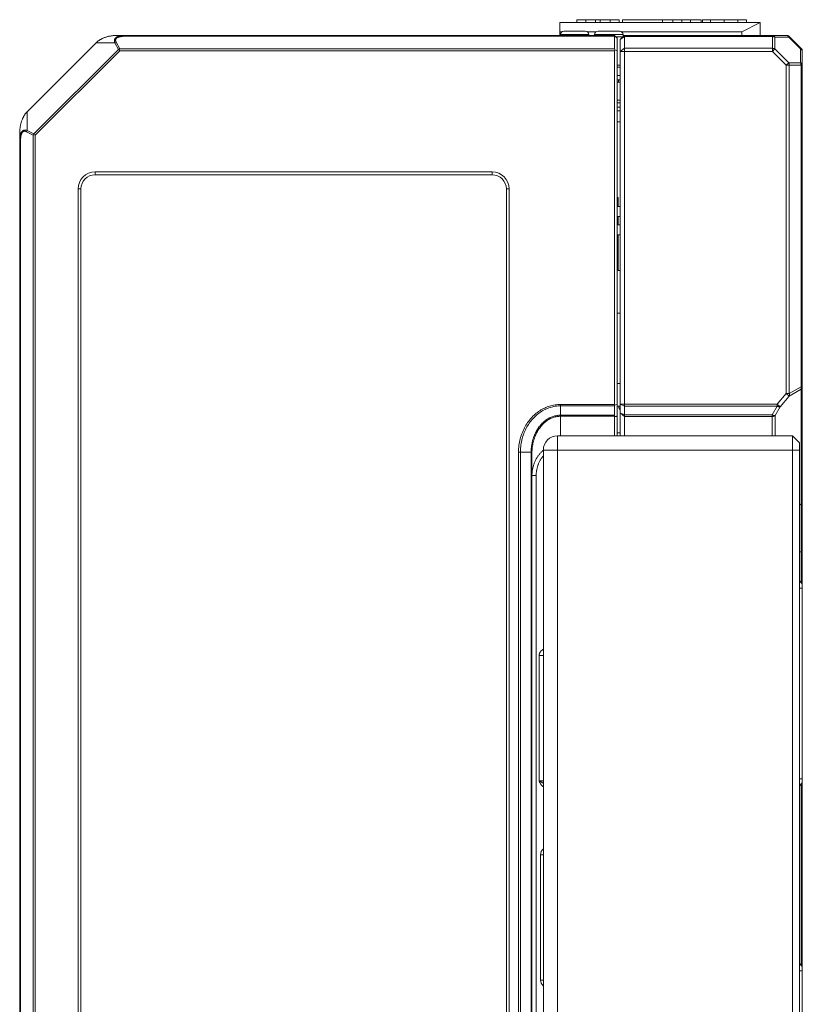
# Model space of a CAD drawing. Units: millimetres. Extents: x -2155 to -1382, y -454 to 66.
# Drawn here: x -1965 to -1910, y -392 to -323 of the extents above; entities that cross this region are included whole.
import ezdxf

# ---------------------------------------------------------------- set-up
doc = ezdxf.new("R2010")
doc.units = ezdxf.units.MM
doc.header["$MEASUREMENT"] = 0
doc.layers.add('cad', color=7, linetype='Continuous')

# ---------------------------------------------------------------- blocks, each defined once
blk = doc.blocks.new('block 3')
at = {"layer": 'cad', "color": 250, "lineweight": 9, "true_color": 0x231815}
for points in [[(-1926.995, -323.837), (-1926.995, -322.937)], [(-1926.995, -322.937), (-1912.895, -322.937)], [(-1925.785, -322.937), (-1925.785, -322.737)], [(-1925.785, -322.737), (-1922.827, -322.737)], [(-1925.158, -322.937), (-1925.158, -322.737)], [(-1924.474, -322.937), (-1924.474, -322.737)], [(-1924.143, -322.937), (-1924.143, -322.737)], [(-1923.459, -322.937), (-1923.459, -322.737)], [(-1922.827, -322.937), (-1922.827, -322.737)], [(-1922.581, -322.737), (-1922.581, -322.937)], [(-1922.581, -322.737), (-1917.044, -322.737)], [(-1919.78, -322.937), (-1919.78, -322.737)], [(-1919.036, -322.937), (-1919.036, -322.737)], [(-1918.421, -322.937), (-1918.421, -322.737)], [(-1917.808, -322.937), (-1917.808, -322.737)], [(-1917.044, -322.937), (-1917.044, -322.737)], [(-1916.967, -322.937), (-1916.967, -322.737)], [(-1916.967, -322.737), (-1913.859, -322.737)], [(-1916.394, -322.937), (-1916.394, -322.737)], [(-1915.44, -322.937), (-1915.44, -322.737)], [(-1914.487, -322.937), (-1914.487, -322.737)], [(-1912.895, -322.937), (-1914.195, -323.587)], [(-1913.859, -322.937), (-1913.859, -322.737)], [(-1912.895, -322.937), (-1912.895, -323.837)], [(-1959.286, -324.139), (-1959.251, -324.119), (-1959.215, -324.1), (-1959.178, -324.081), (-1959.141, -324.063), (-1959.102, -324.045), (-1959.071, -324.032), (-1959.03, -324.015), (-1958.988, -323.999), (-1958.946, -323.983), (-1958.902, -323.968), (-1958.858, -323.954), (-1958.813, -323.941), (-1958.767, -323.928), (-1958.72, -323.916), (-1958.672, -323.905), (-1958.624, -323.895), (-1958.574, -323.885), (-1958.524, -323.876), (-1958.474, -323.868), (-1958.422, -323.861), (-1958.37, -323.855), (-1958.317, -323.85), (-1958.284, -323.847)], [(-1958.285, -324.284), (-1958.288, -324.267), (-1958.289, -324.256), (-1958.29, -324.238), (-1958.29, -324.221), (-1958.289, -324.203), (-1958.288, -324.186), (-1958.285, -324.169), (-1958.282, -324.153), (-1958.278, -324.137), (-1958.272, -324.121), (-1958.267, -324.107), (-1958.26, -324.093), (-1958.253, -324.08), (-1958.245, -324.067), (-1958.235, -324.054), (-1958.225, -324.041), (-1958.214, -324.028), (-1958.201, -324.015), (-1958.188, -324.003), (-1958.173, -323.991), (-1958.157, -323.979), (-1958.139, -323.967), (-1958.121, -323.956), (-1958.103, -323.945), (-1958.081, -323.934), (-1958.06, -323.924), (-1958.037, -323.914), (-1958.013, -323.905), (-1957.988, -323.897), (-1957.962, -323.889), (-1957.934, -323.881), (-1957.904, -323.874), (-1957.873, -323.868), (-1957.838, -323.861), (-1957.836, -323.861), (-1957.798, -323.855), (-1957.759, -323.85), (-1957.718, -323.846), (-1957.677, -323.842), (-1957.634, -323.84), (-1957.59, -323.838), (-1957.545, -323.837), (-1957.521, -323.837)], [(-1958.043, -323.837), (-1923.145, -323.837)], [(-1957.521, -323.837), (-1957.521, -323.895)], [(-1926.995, -323.587), (-1926.845, -323.587)], [(-1926.945, -323.787), (-1926.945, -323.837)], [(-1926.945, -323.787), (-1924.945, -323.787)], [(-1925.195, -323.537), (-1926.695, -323.537)], [(-1925.046, -323.587), (-1924.445, -323.587)], [(-1924.945, -323.787), (-1924.945, -323.837)], [(-1924.545, -323.787), (-1924.545, -323.837)], [(-1924.545, -323.787), (-1922.545, -323.787)], [(-1922.795, -323.537), (-1924.295, -323.537)], [(-1923.145, -323.837), (-1922.945, -324.037)], [(-1923.116, -323.866), (-1923.145, -323.895)], [(-1922.445, -323.837), (-1922.745, -324.137)], [(-1922.646, -323.587), (-1914.195, -323.587)], [(-1922.545, -323.787), (-1922.545, -323.937)], [(-1922.545, -323.837), (-1911.028, -323.837)], [(-1922.445, -323.837), (-1922.445, -351.986)], [(-1914.195, -323.587), (-1914.195, -323.837)], [(-1912.04, -323.837), (-1912.04, -324.961)], [(-1912.007, -323.841), (-1912.01, -323.84), (-1912.013, -323.839), (-1912.017, -323.839), (-1912.02, -323.838), (-1912.024, -323.838), (-1912.027, -323.837), (-1912.03, -323.837), (-1912.034, -323.837), (-1912.037, -323.837), (-1912.04, -323.837)], [(-1911.889, -323.927), (-1911.895, -323.918), (-1911.905, -323.906), (-1911.914, -323.896), (-1911.917, -323.893), (-1911.927, -323.883), (-1911.938, -323.874), (-1911.95, -323.866), (-1911.961, -323.859), (-1911.972, -323.853), (-1911.984, -323.848), (-1911.995, -323.844), (-1912.007, -323.841)], [(-1911.069, -323.837), (-1911.058, -323.837), (-1911.046, -323.839), (-1911.034, -323.841), (-1911.031, -323.842), (-1911.019, -323.845), (-1911.008, -323.85), (-1910.997, -323.855), (-1910.985, -323.862), (-1910.974, -323.869), (-1910.963, -323.878), (-1910.952, -323.887), (-1910.942, -323.898), (-1910.932, -323.909), (-1910.922, -323.922), (-1910.913, -323.935), (-1910.904, -323.949), (-1910.896, -323.963), (-1910.896, -323.964)], [(-1911.028, -323.837), (-1911.028, -323.84)], [(-1964.424, -329.216), (-1959.566, -324.358)], [(-1959.566, -324.358), (-1958.264, -324.358)], [(-1959.551, -324.343), (-1959.529, -324.321), (-1959.505, -324.299), (-1959.481, -324.277), (-1959.455, -324.256), (-1959.452, -324.253), (-1959.425, -324.232), (-1959.398, -324.212), (-1959.371, -324.193), (-1959.343, -324.174), (-1959.315, -324.156), (-1959.286, -324.139)], [(-1958.264, -324.358), (-1958.267, -324.351), (-1958.269, -324.344), (-1958.272, -324.336), (-1958.274, -324.329), (-1958.276, -324.321), (-1958.278, -324.314), (-1958.28, -324.306), (-1958.282, -324.299), (-1958.283, -324.291), (-1958.285, -324.284)], [(-1958.264, -324.358), (-1958.168, -324.313)], [(-1958.013, -324.824), (-1958.264, -324.358)], [(-1958.168, -324.313), (-1958.175, -324.3), (-1958.183, -324.283), (-1958.19, -324.267), (-1958.195, -324.252), (-1958.199, -324.237), (-1958.202, -324.223), (-1958.205, -324.209), (-1958.206, -324.195), (-1958.206, -324.182), (-1958.205, -324.168), (-1958.204, -324.155), (-1958.203, -324.151), (-1958.2, -324.138), (-1958.197, -324.125), (-1958.192, -324.112), (-1958.187, -324.1), (-1958.181, -324.089), (-1958.174, -324.078), (-1958.166, -324.067), (-1958.157, -324.056), (-1958.147, -324.046), (-1958.136, -324.036), (-1958.124, -324.025), (-1958.11, -324.015), (-1958.095, -324.005), (-1958.087, -324), (-1958.069, -323.991), (-1958.051, -323.981), (-1958.031, -323.972), (-1958.01, -323.964), (-1957.988, -323.956), (-1957.964, -323.948), (-1957.938, -323.94), (-1957.934, -323.939)], [(-1957.918, -324.778), (-1958.168, -324.313)], [(-1957.934, -323.939), (-1957.905, -323.932), (-1957.893, -323.93), (-1957.863, -323.924), (-1957.844, -323.92), (-1957.813, -323.915), (-1957.783, -323.911), (-1957.753, -323.907), (-1957.722, -323.904), (-1957.691, -323.901), (-1957.661, -323.899), (-1957.63, -323.898)], [(-1957.521, -323.895), (-1923.145, -323.895)], [(-1923.145, -324.778), (-1923.145, -323.895)], [(-1923.045, -323.937), (-1922.545, -323.937)], [(-1922.945, -351.986), (-1922.945, -324.037)], [(-1922.445, -323.925), (-1922.745, -324.137)], [(-1922.745, -351.986), (-1922.745, -324.137)], [(-1922.445, -323.925), (-1912.04, -323.925)], [(-1912.04, -323.925), (-1912.026, -323.925), (-1912.01, -323.926), (-1911.995, -323.927), (-1911.98, -323.929), (-1911.966, -323.931), (-1911.951, -323.934), (-1911.936, -323.938), (-1911.922, -323.942), (-1911.907, -323.947), (-1911.893, -323.952)], [(-1911.867, -323.964), (-1911.869, -323.96), (-1911.871, -323.956), (-1911.873, -323.952), (-1911.875, -323.949), (-1911.877, -323.945), (-1911.88, -323.941), (-1911.882, -323.938), (-1911.884, -323.934), (-1911.886, -323.931), (-1911.889, -323.927)], [(-1911.867, -323.964), (-1911.867, -324.788)], [(-1911.867, -323.964), (-1910.896, -323.964)], [(-1910.896, -323.964), (-1910.857, -323.925)], [(-1910.072, -324.788), (-1910.896, -323.964)], [(-1910.889, -323.898), (-1910.887, -323.895)], [(-1910.887, -323.895), (-1910.004, -324.778)], [(-1958.013, -324.824), (-1963.958, -330.768)], [(-1957.918, -324.92), (-1963.862, -330.864)], [(-1958.013, -324.824), (-1957.968, -324.819)], [(-1957.918, -324.778), (-1957.968, -324.819)], [(-1957.968, -324.819), (-1957.918, -324.92)], [(-1923.145, -324.778), (-1957.918, -324.778)], [(-1923.145, -324.92), (-1957.918, -324.92)], [(-1923.145, -324.778), (-1923.116, -324.849)], [(-1923.116, -324.849), (-1923.145, -324.92)], [(-1923.145, -349.783), (-1923.145, -324.92)], [(-1922.945, -324.92), (-1923.116, -324.849)], [(-1922.445, -324.749), (-1922.745, -324.961)], [(-1912.04, -324.961), (-1922.745, -324.961)], [(-1912.04, -324.749), (-1922.445, -324.749)], [(-1911.867, -324.788), (-1911.883, -324.78), (-1911.883, -324.78), (-1911.9, -324.774), (-1911.917, -324.768), (-1911.934, -324.763), (-1911.952, -324.758), (-1911.969, -324.755), (-1911.987, -324.752), (-1912.005, -324.75), (-1912.023, -324.749), (-1912.04, -324.749)], [(-1912.04, -324.961), (-1911.867, -324.788)], [(-1911.069, -325.932), (-1912.04, -324.961)], [(-1910.896, -325.759), (-1911.867, -324.788)], [(-1910.033, -324.749), (-1910.072, -324.788)], [(-1910.072, -324.788), (-1910.072, -325.759)], [(-1910.072, -324.788), (-1910.067, -324.79), (-1910.053, -324.798), (-1910.039, -324.807), (-1910.027, -324.815), (-1910.025, -324.817), (-1910.013, -324.827), (-1910.002, -324.837), (-1909.992, -324.848), (-1909.982, -324.859), (-1909.974, -324.871), (-1909.967, -324.882), (-1909.961, -324.893), (-1909.956, -324.905), (-1909.952, -324.916), (-1909.949, -324.927)], [(-1910.004, -324.778), (-1910.006, -324.78)], [(-1909.949, -324.927), (-1909.948, -324.931), (-1909.948, -324.934), (-1909.947, -324.937), (-1909.947, -324.941), (-1909.946, -324.944), (-1909.946, -324.948), (-1909.945, -324.951), (-1909.945, -324.954), (-1909.945, -324.958), (-1909.945, -324.961)], [(-1909.948, -324.92), (-1909.945, -324.92)], [(-1909.945, -324.92), (-1909.945, -442.713)], [(-1922.745, -325.937), (-1922.945, -325.937)], [(-1910.896, -325.759), (-1911.069, -325.932)], [(-1911.069, -349.009), (-1911.069, -325.932)], [(-1911.069, -325.932), (-1909.945, -325.932)], [(-1910.896, -325.759), (-1910.072, -325.759)], [(-1910.857, -325.932), (-1910.857, -325.932), (-1910.858, -325.914), (-1910.859, -325.896), (-1910.861, -325.878), (-1910.863, -325.861), (-1910.867, -325.843), (-1910.871, -325.826), (-1910.876, -325.808), (-1910.882, -325.791), (-1910.889, -325.775), (-1910.896, -325.759)], [(-1910.857, -349.009), (-1910.857, -325.932)], [(-1910.072, -325.759), (-1910.065, -325.775), (-1910.064, -325.775), (-1910.058, -325.792), (-1910.052, -325.809), (-1910.047, -325.826), (-1910.043, -325.843), (-1910.039, -325.861), (-1910.036, -325.879), (-1910.035, -325.897), (-1910.033, -325.914), (-1910.033, -325.932)], [(-1909.945, -325.932), (-1909.946, -325.92), (-1909.947, -325.908), (-1909.949, -325.897), (-1909.95, -325.894), (-1909.954, -325.882), (-1909.958, -325.871), (-1909.963, -325.859), (-1909.97, -325.848), (-1909.977, -325.837), (-1909.986, -325.826), (-1909.995, -325.815), (-1910.006, -325.805), (-1910.018, -325.794), (-1910.03, -325.785), (-1910.043, -325.775), (-1910.057, -325.767), (-1910.072, -325.759), (-1910.072, -325.759)], [(-1910.033, -325.932), (-1910.033, -348.533)], [(-1922.945, -326.067), (-1922.745, -326.067)], [(-1922.945, -326.667), (-1922.745, -326.667)], [(-1922.945, -326.967), (-1922.87, -326.967)], [(-1922.945, -327.117), (-1922.87, -327.117)], [(-1922.87, -326.967), (-1922.87, -327.117)], [(-1922.87, -326.967), (-1922.857, -326.967), (-1922.845, -326.968), (-1922.832, -326.969), (-1922.819, -326.971), (-1922.806, -326.973), (-1922.794, -326.975), (-1922.781, -326.978), (-1922.769, -326.982), (-1922.757, -326.986), (-1922.745, -326.991)], [(-1922.745, -327.141), (-1922.757, -327.136), (-1922.769, -327.132), (-1922.781, -327.128), (-1922.794, -327.125), (-1922.806, -327.123), (-1922.819, -327.121), (-1922.832, -327.119), (-1922.845, -327.118), (-1922.857, -327.117), (-1922.87, -327.117)], [(-1922.745, -328.392), (-1922.945, -328.392)], [(-1922.945, -328.573), (-1922.745, -328.573)], [(-1964.706, -329.613), (-1964.688, -329.577), (-1964.669, -329.542), (-1964.65, -329.508), (-1964.634, -329.48), (-1964.614, -329.449), (-1964.594, -329.418), (-1964.574, -329.389), (-1964.553, -329.361), (-1964.532, -329.333), (-1964.51, -329.307), (-1964.488, -329.282), (-1964.466, -329.258), (-1964.444, -329.235)], [(-1964.424, -330.518), (-1964.424, -329.216)], [(-1922.745, -328.879), (-1922.945, -328.879)], [(-1922.945, -329.143), (-1922.745, -329.143)], [(-1964.928, -330.423), (-1964.926, -330.402), (-1964.919, -330.35), (-1964.912, -330.298), (-1964.904, -330.247), (-1964.895, -330.197), (-1964.892, -330.183), (-1964.882, -330.134), (-1964.872, -330.086), (-1964.86, -330.039), (-1964.848, -329.992), (-1964.835, -329.947), (-1964.821, -329.902), (-1964.807, -329.858), (-1964.792, -329.815), (-1964.776, -329.773), (-1964.759, -329.732), (-1964.742, -329.691), (-1964.724, -329.652), (-1964.706, -329.613)], [(-1922.745, -329.927), (-1922.945, -329.927)], [(-1964.945, -331.261), (-1964.945, -331.236), (-1964.944, -331.19), (-1964.942, -331.146), (-1964.94, -331.104), (-1964.936, -331.063), (-1964.932, -331.023), (-1964.927, -330.984), (-1964.921, -330.946), (-1964.919, -330.933), (-1964.913, -330.9), (-1964.906, -330.869), (-1964.899, -330.84), (-1964.891, -330.813), (-1964.883, -330.787), (-1964.874, -330.762), (-1964.864, -330.738), (-1964.854, -330.715), (-1964.843, -330.693), (-1964.833, -330.674), (-1964.822, -330.654), (-1964.811, -330.636), (-1964.799, -330.62), (-1964.787, -330.604), (-1964.775, -330.59), (-1964.763, -330.577), (-1964.75, -330.565), (-1964.738, -330.554), (-1964.725, -330.544), (-1964.712, -330.535), (-1964.698, -330.527), (-1964.685, -330.52), (-1964.67, -330.514), (-1964.655, -330.508), (-1964.639, -330.503), (-1964.623, -330.499), (-1964.606, -330.496), (-1964.589, -330.493), (-1964.572, -330.492), (-1964.554, -330.492), (-1964.549, -330.492), (-1964.531, -330.492), (-1964.514, -330.494), (-1964.498, -330.497)], [(-1964.945, -442.754), (-1964.945, -330.739)], [(-1964.845, -330.856), (-1964.84, -330.838), (-1964.832, -330.812), (-1964.824, -330.789), (-1964.816, -330.766), (-1964.807, -330.745), (-1964.798, -330.726), (-1964.788, -330.707), (-1964.783, -330.698), (-1964.773, -330.682), (-1964.764, -330.667), (-1964.754, -330.654), (-1964.744, -330.642), (-1964.733, -330.632), (-1964.723, -330.622), (-1964.713, -330.614), (-1964.702, -330.607), (-1964.691, -330.6), (-1964.679, -330.594), (-1964.666, -330.589), (-1964.653, -330.584), (-1964.642, -330.581), (-1964.628, -330.579), (-1964.614, -330.577), (-1964.601, -330.576), (-1964.588, -330.576), (-1964.574, -330.577), (-1964.561, -330.579), (-1964.547, -330.582), (-1964.532, -330.586), (-1964.517, -330.592), (-1964.501, -330.598), (-1964.484, -330.606), (-1964.469, -330.613)], [(-1964.498, -330.497), (-1964.49, -330.498), (-1964.483, -330.5), (-1964.475, -330.502), (-1964.468, -330.504), (-1964.46, -330.506), (-1964.453, -330.508), (-1964.446, -330.51), (-1964.438, -330.513), (-1964.431, -330.515), (-1964.424, -330.518)], [(-1964.424, -330.518), (-1964.469, -330.613)], [(-1964.469, -330.613), (-1964.004, -330.864)], [(-1964.424, -330.518), (-1963.958, -330.768)], [(-1963.963, -330.814), (-1963.958, -330.768)], [(-1964.945, -331.261), (-1964.887, -331.261)], [(-1964.887, -439.773), (-1964.887, -331.261)], [(-1964.884, -331.149), (-1964.883, -331.129), (-1964.881, -331.099), (-1964.879, -331.069), (-1964.878, -331.061), (-1964.875, -331.031), (-1964.872, -331.002), (-1964.868, -330.972), (-1964.863, -330.943), (-1964.858, -330.914), (-1964.852, -330.885), (-1964.845, -330.856)], [(-1964.004, -330.864), (-1963.963, -330.814)], [(-1964.004, -330.864), (-1964.004, -439.773)], [(-1963.862, -330.864), (-1963.963, -330.814)], [(-1963.862, -330.864), (-1963.862, -439.773)], [(-1959.645, -333.437), (-1959.645, -333.637)], [(-1959.645, -333.437), (-1931.745, -333.437)], [(-1931.745, -333.437), (-1931.745, -333.637)], [(-1959.645, -333.637), (-1931.745, -333.637)], [(-1960.845, -433.037), (-1960.845, -334.637)], [(-1960.845, -334.637), (-1960.645, -334.637)], [(-1960.645, -433.037), (-1960.645, -334.637)], [(-1930.745, -334.637), (-1930.745, -433.037)], [(-1930.545, -334.637), (-1930.745, -334.637)], [(-1930.545, -334.637), (-1930.545, -433.037)], [(-1922.945, -335.227), (-1922.895, -335.227)], [(-1922.895, -335.867), (-1922.895, -335.227)], [(-1922.745, -335.867), (-1922.945, -335.867)], [(-1922.945, -336.567), (-1922.745, -336.567)], [(-1922.895, -337.167), (-1922.895, -336.567)], [(-1922.745, -337.167), (-1922.945, -337.167)], [(-1922.945, -337.867), (-1922.745, -337.867)], [(-1922.895, -340.377), (-1922.895, -337.867)], [(-1922.895, -340.377), (-1922.745, -340.377)], [(-1922.745, -343.37), (-1922.945, -343.375)], [(-1922.745, -348.304), (-1922.945, -348.299)], [(-1910.857, -349.009), (-1910.033, -348.533)], [(-1910.857, -349.193), (-1910.033, -348.717)], [(-1909.945, -348.533), (-1910.033, -348.533)], [(-1910.033, -348.717), (-1910.022, -348.707), (-1910.012, -348.696), (-1910.001, -348.684), (-1909.992, -348.671), (-1909.985, -348.66), (-1909.976, -348.646), (-1909.969, -348.632), (-1909.963, -348.618), (-1909.957, -348.603), (-1909.953, -348.589), (-1909.949, -348.574), (-1909.947, -348.56), (-1909.946, -348.546), (-1909.945, -348.533)], [(-1910.033, -348.533), (-1910.03, -348.544), (-1910.026, -348.559), (-1910.023, -348.575), (-1910.022, -348.582), (-1910.02, -348.598), (-1910.019, -348.613), (-1910.018, -348.629), (-1910.019, -348.645), (-1910.02, -348.661), (-1910.022, -348.676), (-1910.025, -348.69)], [(-1910.025, -348.69), (-1910.026, -348.693), (-1910.026, -348.696), (-1910.027, -348.698), (-1910.028, -348.701), (-1910.029, -348.704), (-1910.029, -348.706), (-1910.03, -348.709), (-1910.031, -348.712), (-1910.032, -348.714), (-1910.033, -348.717)], [(-1910.033, -348.717), (-1910.033, -362.299)], [(-1911.717, -349.756), (-1911.069, -349.009)], [(-1911.505, -349.94), (-1910.857, -349.193)], [(-1910.857, -349.009), (-1911.069, -349.009)], [(-1911.069, -349.009), (-1910.857, -349.193)], [(-1910.857, -349.193), (-1910.853, -349.18), (-1910.849, -349.167), (-1910.846, -349.152), (-1910.846, -349.152), (-1910.844, -349.137), (-1910.843, -349.121), (-1910.843, -349.105), (-1910.843, -349.088), (-1910.845, -349.071), (-1910.847, -349.053), (-1910.851, -349.035), (-1910.853, -349.027), (-1910.857, -349.009)], [(-1929.894, -353.145), (-1929.892, -353.028), (-1929.891, -353.015), (-1929.884, -352.898), (-1929.874, -352.78), (-1929.86, -352.664), (-1929.843, -352.548), (-1929.822, -352.432), (-1929.798, -352.318), (-1929.77, -352.205), (-1929.74, -352.093), (-1929.705, -351.983), (-1929.697, -351.958), (-1929.659, -351.85), (-1929.618, -351.743), (-1929.573, -351.638), (-1929.526, -351.536), (-1929.475, -351.435), (-1929.422, -351.336), (-1929.366, -351.24), (-1929.308, -351.147), (-1929.247, -351.056), (-1929.183, -350.968), (-1929.117, -350.882), (-1929.049, -350.8), (-1929.021, -350.768), (-1928.949, -350.689), (-1928.876, -350.613), (-1928.8, -350.54), (-1928.722, -350.47), (-1928.643, -350.403), (-1928.562, -350.34), (-1928.479, -350.279), (-1928.396, -350.223), (-1928.311, -350.169), (-1928.225, -350.12), (-1928.138, -350.073), (-1928.05, -350.031), (-1927.96, -349.991), (-1927.869, -349.955), (-1927.796, -349.929), (-1927.703, -349.898), (-1927.609, -349.871), (-1927.514, -349.848), (-1927.419, -349.828), (-1927.323, -349.812), (-1927.228, -349.799), (-1927.133, -349.79), (-1927.039, -349.785), (-1926.945, -349.783)], [(-1929.753, -353.146), (-1929.752, -353.083), (-1929.749, -352.969), (-1929.742, -352.855), (-1929.731, -352.741), (-1929.718, -352.628), (-1929.701, -352.516), (-1929.68, -352.405), (-1929.657, -352.295), (-1929.63, -352.186), (-1929.6, -352.079), (-1929.567, -351.973), (-1929.563, -351.96), (-1929.526, -351.857), (-1929.486, -351.754), (-1929.444, -351.654), (-1929.398, -351.555), (-1929.35, -351.458), (-1929.299, -351.364), (-1929.245, -351.272), (-1929.189, -351.182), (-1929.13, -351.094), (-1929.069, -351.009), (-1929.005, -350.927), (-1928.998, -350.918), (-1928.932, -350.839), (-1928.863, -350.762), (-1928.793, -350.688), (-1928.721, -350.618), (-1928.647, -350.55), (-1928.572, -350.486), (-1928.495, -350.424), (-1928.417, -350.366), (-1928.338, -350.312), (-1928.258, -350.26), (-1928.176, -350.213), (-1928.094, -350.168), (-1928.01, -350.127), (-1927.924, -350.088), (-1927.846, -350.056), (-1927.758, -350.023), (-1927.668, -349.994), (-1927.578, -349.968), (-1927.487, -349.946), (-1927.396, -349.926), (-1927.305, -349.911), (-1927.214, -349.899), (-1927.124, -349.89), (-1927.034, -349.885), (-1926.945, -349.883)], [(-1926.945, -349.783), (-1926.945, -351.986)], [(-1926.945, -349.783), (-1923.145, -349.783)], [(-1926.945, -349.883), (-1923.145, -349.883)], [(-1923.132, -349.833), (-1923.145, -349.783)], [(-1923.145, -349.883), (-1923.132, -349.833)], [(-1923.145, -349.883), (-1923.145, -350.54)], [(-1922.945, -349.783), (-1923.132, -349.833)], [(-1922.831, -349.903), (-1922.949, -349.907)], [(-1922.831, -349.903), (-1922.831, -349.989)], [(-1922.83, -350.002), (-1922.83, -350.002), (-1922.83, -350.001), (-1922.831, -350), (-1922.831, -349.998), (-1922.831, -349.997), (-1922.831, -349.996), (-1922.831, -349.995), (-1922.831, -349.993), (-1922.831, -349.992), (-1922.831, -349.991), (-1922.831, -349.989)], [(-1922.827, -350.017), (-1922.827, -350.017), (-1922.828, -350.015), (-1922.828, -350.014), (-1922.828, -350.012), (-1922.829, -350.011), (-1922.829, -350.01), (-1922.829, -350.008), (-1922.83, -350.007), (-1922.83, -350.005), (-1922.83, -350.004), (-1922.83, -350.002)], [(-1922.822, -350.033), (-1922.822, -350.033), (-1922.823, -350.031), (-1922.824, -350.029), (-1922.824, -350.028), (-1922.825, -350.026), (-1922.825, -350.025), (-1922.826, -350.023), (-1922.826, -350.022), (-1922.827, -350.02), (-1922.827, -350.018), (-1922.827, -350.017)], [(-1922.745, -350.158), (-1922.753, -350.149), (-1922.762, -350.137), (-1922.77, -350.125), (-1922.772, -350.123), (-1922.78, -350.111), (-1922.789, -350.098), (-1922.796, -350.086), (-1922.804, -350.073), (-1922.811, -350.06), (-1922.817, -350.046), (-1922.822, -350.033)], [(-1922.745, -349.756), (-1911.717, -349.756)], [(-1922.445, -349.906), (-1922.745, -349.756)], [(-1922.445, -349.906), (-1911.717, -349.906)], [(-1911.717, -349.906), (-1912.069, -350.517)], [(-1911.505, -349.94), (-1911.857, -350.551)], [(-1911.717, -349.756), (-1911.717, -349.906)], [(-1911.505, -349.94), (-1911.717, -349.756)], [(-1911.717, -349.906), (-1911.697, -349.914), (-1911.677, -349.922), (-1911.656, -349.929), (-1911.639, -349.934), (-1911.62, -349.939), (-1911.602, -349.942), (-1911.585, -349.945), (-1911.57, -349.946), (-1911.556, -349.947), (-1911.542, -349.946), (-1911.529, -349.945), (-1911.516, -349.943), (-1911.505, -349.94)], [(-1926.945, -350.54), (-1927.008, -350.542), (-1927.072, -350.546), (-1927.137, -350.552), (-1927.202, -350.562), (-1927.267, -350.574), (-1927.333, -350.589), (-1927.398, -350.606), (-1927.464, -350.627), (-1927.529, -350.649), (-1927.594, -350.675), (-1927.658, -350.703), (-1927.721, -350.734), (-1927.763, -350.756), (-1927.824, -350.791), (-1927.884, -350.827), (-1927.942, -350.867), (-1928, -350.909), (-1928.057, -350.953), (-1928.113, -351.001), (-1928.168, -351.05), (-1928.222, -351.103), (-1928.275, -351.158), (-1928.327, -351.216), (-1928.378, -351.277), (-1928.427, -351.339), (-1928.475, -351.405), (-1928.486, -351.421), (-1928.532, -351.489), (-1928.576, -351.559), (-1928.619, -351.632), (-1928.659, -351.706), (-1928.698, -351.783), (-1928.734, -351.861), (-1928.768, -351.941), (-1928.801, -352.023), (-1928.831, -352.106), (-1928.859, -352.191), (-1928.875, -352.245), (-1928.899, -352.333), (-1928.921, -352.422), (-1928.94, -352.511), (-1928.957, -352.602), (-1928.971, -352.694), (-1928.983, -352.786), (-1928.992, -352.879), (-1928.998, -352.972), (-1929.002, -353.065), (-1929.003, -353.146)], [(-1926.945, -350.614), (-1927.006, -350.615), (-1927.067, -350.619), (-1927.129, -350.625), (-1927.191, -350.634), (-1927.254, -350.646), (-1927.317, -350.66), (-1927.38, -350.678), (-1927.443, -350.697), (-1927.506, -350.72), (-1927.569, -350.744), (-1927.63, -350.772), (-1927.691, -350.802), (-1927.751, -350.834), (-1927.796, -350.86), (-1927.854, -350.896), (-1927.91, -350.935), (-1927.966, -350.976), (-1928.021, -351.02), (-1928.075, -351.066), (-1928.128, -351.115), (-1928.181, -351.166), (-1928.232, -351.22), (-1928.282, -351.277), (-1928.331, -351.336), (-1928.379, -351.398), (-1928.426, -351.463), (-1928.434, -351.474), (-1928.479, -351.541), (-1928.522, -351.61), (-1928.563, -351.681), (-1928.603, -351.754), (-1928.641, -351.829), (-1928.676, -351.906), (-1928.71, -351.985), (-1928.742, -352.065), (-1928.772, -352.147), (-1928.799, -352.231), (-1928.811, -352.27), (-1928.835, -352.356), (-1928.857, -352.443), (-1928.877, -352.531), (-1928.894, -352.62), (-1928.909, -352.71), (-1928.921, -352.801), (-1928.931, -352.893), (-1928.938, -352.985), (-1928.943, -353.077), (-1928.945, -353.139)], [(-1923.145, -350.54), (-1926.945, -350.54)], [(-1923.145, -350.614), (-1926.945, -350.614)], [(-1923.145, -350.54), (-1923.12, -350.609)], [(-1923.145, -350.614), (-1923.143, -350.614), (-1923.14, -350.613), (-1923.137, -350.613), (-1923.135, -350.613), (-1923.132, -350.612), (-1923.13, -350.612), (-1923.127, -350.611), (-1923.125, -350.611), (-1923.122, -350.61), (-1923.12, -350.609)], [(-1923.145, -351.986), (-1923.145, -350.614)], [(-1923.12, -350.609), (-1923.109, -350.617), (-1923.099, -350.624), (-1923.09, -350.629), (-1923.081, -350.633), (-1923.073, -350.636), (-1923.065, -350.638), (-1923.057, -350.639), (-1923.048, -350.639), (-1923.039, -350.638), (-1923.03, -350.636), (-1923.021, -350.634), (-1923.02, -350.633), (-1923.011, -350.63), (-1923.003, -350.625), (-1922.996, -350.62), (-1922.99, -350.615), (-1922.984, -350.608), (-1922.978, -350.601), (-1922.973, -350.592), (-1922.969, -350.583), (-1922.964, -350.572), (-1922.96, -350.559), (-1922.956, -350.545), (-1922.954, -350.532), (-1922.95, -350.511), (-1922.948, -350.491), (-1922.946, -350.47), (-1922.945, -350.448), (-1922.945, -350.44)], [(-1922.445, -350.627), (-1922.745, -350.367)], [(-1922.445, -350.517), (-1922.745, -350.367)], [(-1912.069, -350.517), (-1922.445, -350.517)], [(-1912.069, -350.627), (-1922.445, -350.627)], [(-1912.069, -351.986), (-1912.069, -350.517)], [(-1911.857, -350.551), (-1911.868, -350.553), (-1911.879, -350.555), (-1911.892, -350.557), (-1911.9, -350.557), (-1911.916, -350.557), (-1911.932, -350.556), (-1911.948, -350.554), (-1911.966, -350.551), (-1911.984, -350.547), (-1912.003, -350.542), (-1912.023, -350.535), (-1912.029, -350.533), (-1912.049, -350.526), (-1912.069, -350.517)], [(-1912.069, -350.627), (-1912.052, -350.627), (-1912.034, -350.625), (-1912.017, -350.623), (-1911.999, -350.619), (-1911.995, -350.619), (-1911.978, -350.614), (-1911.96, -350.609), (-1911.944, -350.603), (-1911.927, -350.596), (-1911.912, -350.588), (-1911.897, -350.579), (-1911.883, -350.57), (-1911.87, -350.561), (-1911.857, -350.551)], [(-1911.857, -351.986), (-1911.857, -350.551)], [(-1927.145, -413.688), (-1927.145, -351.986)], [(-1927.145, -351.986), (-1910.645, -351.986)], [(-1922.945, -351.767), (-1922.745, -351.774)], [(-1910.645, -351.986), (-1910.645, -413.688)], [(-1910.145, -352.486), (-1910.645, -351.986)], [(-1910.145, -352.486), (-1910.145, -413.187)], [(-1929.753, -353.146), (-1929.76, -353.144), (-1929.774, -353.14), (-1929.789, -353.137), (-1929.804, -353.134), (-1929.818, -353.133), (-1929.831, -353.132), (-1929.844, -353.132), (-1929.855, -353.133), (-1929.866, -353.135), (-1929.876, -353.138), (-1929.885, -353.141), (-1929.894, -353.146)], [(-1929.894, -412.529), (-1929.894, -353.145)], [(-1929.753, -412.527), (-1929.753, -353.146)], [(-1929.753, -353.146), (-1929.003, -353.146)], [(-1929.004, -353.146), (-1928.998, -353.146), (-1928.998, -353.146), (-1928.992, -353.145), (-1928.986, -353.144), (-1928.98, -353.143), (-1928.974, -353.142), (-1928.968, -353.141), (-1928.962, -353.141), (-1928.956, -353.141), (-1928.951, -353.14), (-1928.945, -353.139)], [(-1929.004, -353.194), (-1929.004, -412.48)], [(-1928.945, -353.194), (-1929.004, -353.194)], [(-1928.945, -353.194), (-1928.945, -412.48)], [(-1928.668, -353.654), (-1928.646, -353.613), (-1928.623, -353.573), (-1928.604, -353.542), (-1928.58, -353.503), (-1928.555, -353.464), (-1928.529, -353.426), (-1928.502, -353.388), (-1928.475, -353.351), (-1928.447, -353.315), (-1928.418, -353.28), (-1928.389, -353.245), (-1928.359, -353.211), (-1928.329, -353.178), (-1928.298, -353.145), (-1928.266, -353.114), (-1928.234, -353.083), (-1928.202, -353.053), (-1928.169, -353.024), (-1928.136, -352.997)], [(-1928.645, -354.782), (-1928.645, -354.744), (-1928.643, -354.693), (-1928.641, -354.641), (-1928.637, -354.59), (-1928.632, -354.538), (-1928.626, -354.487), (-1928.619, -354.436), (-1928.61, -354.385), (-1928.6, -354.335), (-1928.59, -354.285), (-1928.578, -354.236), (-1928.565, -354.187), (-1928.551, -354.138), (-1928.536, -354.09), (-1928.52, -354.043), (-1928.511, -354.019), (-1928.494, -353.972), (-1928.475, -353.926), (-1928.455, -353.88), (-1928.434, -353.835), (-1928.412, -353.791), (-1928.389, -353.747), (-1928.366, -353.705), (-1928.341, -353.663), (-1928.316, -353.621), (-1928.289, -353.581), (-1928.262, -353.542), (-1928.234, -353.503), (-1928.206, -353.466), (-1928.177, -353.429), (-1928.146, -353.393)], [(-1928.145, -352.986), (-1928.145, -412.688)], [(-1928.145, -352.986), (-1910.145, -352.986)], [(-1928.945, -354.782), (-1928.945, -354.735), (-1928.943, -354.687), (-1928.941, -354.639), (-1928.938, -354.592), (-1928.933, -354.543), (-1928.928, -354.495), (-1928.922, -354.447), (-1928.915, -354.399), (-1928.91, -354.372), (-1928.902, -354.324), (-1928.892, -354.277), (-1928.881, -354.229), (-1928.87, -354.182), (-1928.858, -354.135), (-1928.845, -354.089), (-1928.83, -354.043), (-1928.816, -353.997), (-1928.8, -353.952), (-1928.783, -353.908), (-1928.766, -353.864), (-1928.748, -353.82), (-1928.729, -353.778), (-1928.709, -353.736), (-1928.689, -353.694), (-1928.668, -353.654)], [(-1928.645, -354.782), (-1928.945, -354.782)], [(-1928.645, -410.891), (-1928.645, -354.782)], [(-1910.145, -356.861), (-1910.033, -356.764)], [(-1909.945, -356.58), (-1909.946, -356.593), (-1909.947, -356.607), (-1909.949, -356.621), (-1909.953, -356.636), (-1909.957, -356.65), (-1909.963, -356.665), (-1909.969, -356.679), (-1909.976, -356.693), (-1909.985, -356.707), (-1909.992, -356.718), (-1910.001, -356.731), (-1910.012, -356.743), (-1910.022, -356.754), (-1910.033, -356.764)], [(-1910.145, -360.152), (-1909.945, -360.152)], [(-1909.945, -362.387), (-1910.145, -362.187)], [(-1909.945, -362.687), (-1910.145, -362.687)], [(-1928.445, -367.437), (-1928.445, -367.419), (-1928.443, -367.4), (-1928.441, -367.381), (-1928.438, -367.362), (-1928.434, -367.343), (-1928.428, -367.323), (-1928.422, -367.303), (-1928.415, -367.284), (-1928.407, -367.264), (-1928.397, -367.244), (-1928.387, -367.225), (-1928.376, -367.205), (-1928.364, -367.186), (-1928.351, -367.168), (-1928.339, -367.152), (-1928.325, -367.135), (-1928.31, -367.119), (-1928.295, -367.104)], [(-1928.145, -367.437), (-1928.145, -367.436), (-1928.146, -367.436), (-1928.147, -367.436), (-1928.149, -367.436), (-1928.151, -367.437), (-1928.156, -367.438), (-1928.161, -367.438), (-1928.166, -367.437), (-1928.168, -367.437), (-1928.175, -367.436), (-1928.184, -367.436), (-1928.196, -367.437), (-1928.213, -367.437), (-1928.233, -367.437), (-1928.24, -367.437), (-1928.27, -367.436), (-1928.3, -367.437), (-1928.33, -367.437), (-1928.355, -367.437), (-1928.385, -367.437), (-1928.415, -367.437), (-1928.445, -367.437)], [(-1928.445, -376.237), (-1928.445, -367.437)], [(-1928.295, -367.104), (-1928.282, -367.091), (-1928.268, -367.079), (-1928.254, -367.067), (-1928.239, -367.056), (-1928.224, -367.045), (-1928.209, -367.035), (-1928.194, -367.025), (-1928.178, -367.016), (-1928.162, -367.007), (-1928.145, -366.999)], [(-1928.331, -376.29), (-1928.342, -376.284), (-1928.354, -376.279), (-1928.365, -376.273), (-1928.376, -376.268), (-1928.388, -376.262), (-1928.4, -376.257), (-1928.411, -376.252), (-1928.423, -376.247), (-1928.434, -376.242), (-1928.446, -376.237)], [(-1928.145, -376.237), (-1928.445, -376.237)], [(-1928.359, -376.414), (-1928.368, -376.396), (-1928.378, -376.379), (-1928.387, -376.362), (-1928.396, -376.344), (-1928.404, -376.326), (-1928.413, -376.309), (-1928.421, -376.291), (-1928.429, -376.273), (-1928.437, -376.255), (-1928.445, -376.237)], [(-1928.299, -376.504), (-1928.305, -376.495), (-1928.312, -376.486), (-1928.318, -376.477), (-1928.324, -376.469), (-1928.33, -376.46), (-1928.336, -376.45), (-1928.342, -376.441), (-1928.348, -376.432), (-1928.353, -376.423), (-1928.359, -376.414)], [(-1928.145, -376.408), (-1928.163, -376.394), (-1928.181, -376.382), (-1928.199, -376.369), (-1928.217, -376.357), (-1928.235, -376.345), (-1928.254, -376.333), (-1928.273, -376.322), (-1928.292, -376.311), (-1928.311, -376.3), (-1928.331, -376.29)], [(-1909.945, -376.087), (-1910.145, -376.087)], [(-1909.945, -376.387), (-1910.145, -376.587)], [(-1910.033, -376.475), (-1910.033, -389.199)], [(-1928.146, -376.648), (-1928.163, -376.636), (-1928.18, -376.624), (-1928.197, -376.61), (-1928.213, -376.597), (-1928.228, -376.582), (-1928.244, -376.567), (-1928.258, -376.552), (-1928.272, -376.536), (-1928.286, -376.52), (-1928.299, -376.504)], [(-1928.345, -390.237), (-1928.345, -381.437)], [(-1928.345, -381.437), (-1928.145, -381.437)], [(-1909.945, -389.287), (-1910.145, -389.087)], [(-1909.945, -389.587), (-1910.145, -389.587)], [(-1928.345, -390.237), (-1928.145, -390.237)]]:
    blk.add_lwpolyline(points, dxfattribs=at)
for points in [[(-1958.043, -323.837), (-1958.124, -323.837), (-1958.204, -323.84), (-1958.284, -323.847)], [(-1926.695, -323.537), (-1926.833, -323.537), (-1926.945, -323.649), (-1926.945, -323.787)], [(-1924.945, -323.787), (-1924.945, -323.649), (-1925.057, -323.537), (-1925.195, -323.537)], [(-1924.295, -323.537), (-1924.433, -323.537), (-1924.545, -323.649), (-1924.545, -323.787)], [(-1922.545, -323.787), (-1922.545, -323.649), (-1922.657, -323.537), (-1922.795, -323.537)], [(-1910.857, -323.925), (-1910.914, -323.868), (-1910.99, -323.837), (-1911.069, -323.837)], [(-1910.887, -323.895), (-1910.924, -323.858), (-1910.975, -323.837), (-1911.028, -323.837)], [(-1959.551, -324.343), (-1959.556, -324.348), (-1959.561, -324.353), (-1959.566, -324.358)], [(-1957.521, -323.895), (-1957.558, -323.895), (-1957.594, -323.896), (-1957.63, -323.898)], [(-1911.867, -323.964), (-1911.876, -323.959), (-1911.884, -323.955), (-1911.893, -323.952)], [(-1909.945, -324.961), (-1909.945, -324.881), (-1909.977, -324.805), (-1910.033, -324.749)], [(-1909.945, -324.92), (-1909.945, -324.867), (-1909.966, -324.816), (-1910.004, -324.778)], [(-1964.424, -329.216), (-1964.43, -329.222), (-1964.437, -329.229), (-1964.444, -329.235)], [(-1964.928, -330.423), (-1964.939, -330.528), (-1964.945, -330.633), (-1964.945, -330.739)], [(-1964.884, -331.149), (-1964.886, -331.186), (-1964.887, -331.224), (-1964.887, -331.261)], [(-1959.645, -333.437), (-1960.308, -333.437), (-1960.845, -333.974), (-1960.845, -334.637)], [(-1930.545, -334.637), (-1930.545, -333.974), (-1931.082, -333.437), (-1931.745, -333.437)], [(-1959.645, -333.637), (-1960.197, -333.637), (-1960.645, -334.085), (-1960.645, -334.637)], [(-1930.745, -334.637), (-1930.745, -334.085), (-1931.193, -333.637), (-1931.745, -333.637)], [(-1922.831, -349.903), (-1922.806, -349.902), (-1922.78, -349.898), (-1922.755, -349.893)], [(-1927.145, -351.986), (-1927.697, -351.986), (-1928.145, -352.434), (-1928.145, -352.986)], [(-1929.003, -353.146), (-1929.004, -353.162), (-1929.004, -353.178), (-1929.004, -353.194)], [(-1928.945, -353.139), (-1928.945, -353.157), (-1928.945, -353.176), (-1928.945, -353.194)], [(-1928.147, -381.038), (-1928.272, -381.133), (-1928.345, -381.28), (-1928.345, -381.437)], [(-1928.345, -390.237), (-1928.345, -390.393), (-1928.272, -390.541), (-1928.147, -390.636)]]:
    blk.add_open_spline(points, degree=3, dxfattribs=at)

msp = doc.modelspace()

# ---------------------------------------------------------------- block references
at = {"layer": 'cad'}
msp.add_blockref('block 3', (0, 0), dxfattribs=at)

doc.saveas('drawing.dxf')
